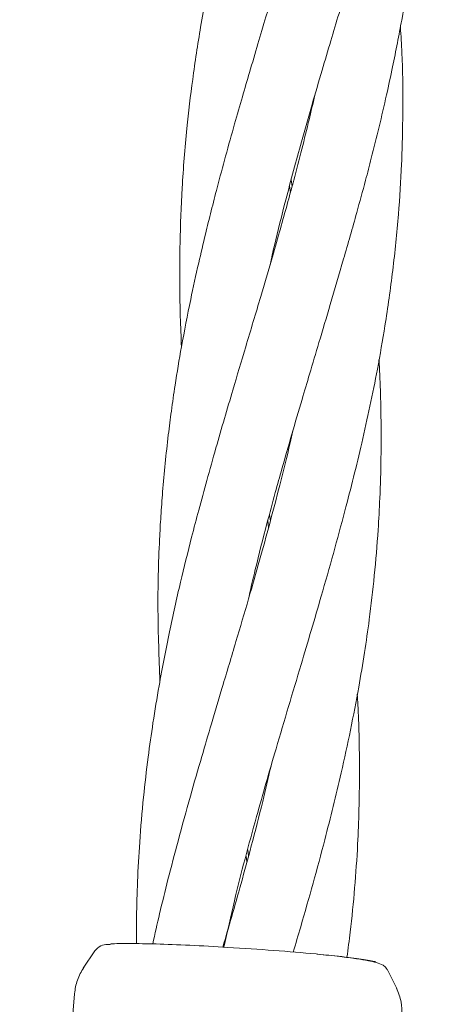
# Model space of a CAD drawing. Units: millimetres. Extents: x 2172 to 13758, y 742 to 11144.
# Drawn here: x 6089 to 6120, y 7007 to 7079 of the extents above; entities that cross this region are included whole.
import ezdxf

# ---------------------------------------------------------------- set-up
doc = ezdxf.new("R2010")
doc.units = ezdxf.units.MM

msp = doc.modelspace()

# ---------------------------------------------------------------- linework, layer by layer
at = {"color": 7, "linetype": 'Continuous', "lineweight": 18}
for p, q in [((6108.825, 7067.119), (6108.894, 7066.629)), ((6108.771, 7066.176), (6108.705, 7066.668)), ((6107.231, 7042.531), (6107.299, 7042.041)), ((6107.171, 7041.567), (6107.107, 7042.07)), ((6105.579, 7016.996), (6105.523, 7017.424)), ((6105.646, 7017.891), (6105.704, 7017.452)), ((6096.975, 7011.001), (6096.79, 7011.001)), ((6094.399, 7010.46), (6093.55, 7009.188)), ((6116.584, 7007.681), (6115.904, 7009.056)), ((6092.907, 7007.31), (6088.881, 6957.191))]:
    msp.add_line(p, q, dxfattribs=at)
for points, knots in [([(6107.283, 7060.898), (6107.385, 7061.357), (6107.737, 7062.939), (6108.324, 7065.238), (6108.995, 7067.776), (6109.639, 7070.111), (6110.339, 7072.564), (6111.063, 7075.038), (6111.726, 7077.27), (6112.797, 7080.855), (6114.308, 7085.908), (6116.142, 7092.502), (6117.54, 7098.258), (6118.51, 7103.118), (6119.2, 7107.334), (6119.708, 7111.417), (6120.052, 7115.563), (6120.227, 7119.635), (6120.222, 7123.378), (6120.154, 7126.087), (6120.08, 7127.309), (6120.061, 7127.622)], [0, 0, 0, 0, 0.020432, 0.070459, 0.102788, 0.134149, 0.175128, 0.212962, 0.245393, 0.275664, 0.374564, 0.473598, 0.573665, 0.634818, 0.693107, 0.763511, 0.818697, 0.879311, 0.945605, 0.986061, 1, 1, 1, 1]), ([(6113.693, 7122.279), (6113.339, 7120.783), (6112.475, 7117.126), (6110.983, 7111.801), (6109.236, 7105.871), (6107.776, 7101.027), (6106.526, 7096.734), (6105.515, 7093.138), (6104.544, 7089.472), (6103.669, 7085.854), (6102.883, 7082.236), (6102.177, 7078.47), (6101.581, 7074.574), (6101.112, 7070.637), (6100.794, 7066.616), (6100.661, 7063.117), (6100.634, 7060.53), (6100.645, 7058.736), (6100.681, 7056.882), (6100.737, 7055.577), (6100.769, 7054.835)], [0, 0, 0, 0, 0.067458, 0.164937, 0.240129, 0.334661, 0.382687, 0.432567, 0.495604, 0.546306, 0.593658, 0.656299, 0.712929, 0.76576, 0.829716, 0.889255, 0.919095, 0.942983, 0.967581, 1, 1, 1, 1]), ([(6105.664, 7036.225), (6105.837, 7036.978), (6106.269, 7038.857), (6106.948, 7041.493), (6107.611, 7043.956), (6108.221, 7046.144), (6108.875, 7048.422), (6109.557, 7050.743), (6110.224, 7052.987), (6110.919, 7055.311), (6111.758, 7058.13), (6112.692, 7061.312), (6113.557, 7064.354), (6114.229, 7066.823), (6114.777, 7068.924), (6115.298, 7071.018), (6115.819, 7073.256), (6116.264, 7075.312), (6116.633, 7077.144), (6117.251, 7080.444), (6118.002, 7085.369), (6118.548, 7091.959), (6118.699, 7097.839), (6118.524, 7101.512), (6118.455, 7102.964)], [0, 0, 0, 0, 0.033611, 0.083776, 0.117814, 0.143892, 0.181918, 0.220147, 0.248296, 0.282991, 0.324958, 0.375529, 0.426776, 0.462511, 0.487002, 0.521786, 0.557277, 0.588222, 0.614663, 0.639898, 0.737053, 0.836759, 0.935444, 1, 1, 1, 1]), ([(6111.922, 7097.047), (6111.583, 7095.59), (6110.648, 7091.575), (6108.729, 7084.935), (6106.964, 7079.038), (6105.796, 7075.104), (6105.223, 7073.144), (6104.634, 7071.096), (6104.012, 7068.869), (6103.44, 7066.738), (6102.949, 7064.829), (6102.494, 7062.988), (6101.982, 7060.815), (6101.379, 7058.055), (6100.795, 7055.06), (6100.339, 7052.329), (6100.026, 7050.167), (6099.782, 7048.255), (6099.565, 7046.279), (6099.384, 7044.287), (6099.25, 7042.429), (6099.088, 7039.521), (6098.985, 7035.489), (6099.121, 7032.002), (6099.189, 7030.272)], [0, 0, 0, 0, 0.066343, 0.182891, 0.302526, 0.33433, 0.361329, 0.391305, 0.427008, 0.461973, 0.487413, 0.513088, 0.544837, 0.585002, 0.636871, 0.679083, 0.707162, 0.733134, 0.764155, 0.795103, 0.821608, 0.846456, 0.923819, 1, 1, 1, 1]), ([(6103.886, 7010.732), (6104.136, 7011.863), (6104.844, 7015.071), (6106.159, 7019.927), (6107.822, 7025.716), (6109.443, 7031.11), (6111.173, 7036.935), (6112.689, 7042.352), (6114.079, 7047.915), (6115.048, 7052.452), (6115.782, 7056.673), (6116.315, 7060.462), (6116.718, 7064.421), (6116.976, 7068.473), (6117.048, 7072.416), (6117.024, 7075.776), (6116.894, 7077.694), (6116.851, 7078.328)], [0, 0, 0, 0, 0.049722, 0.141028, 0.214725, 0.306428, 0.381029, 0.474227, 0.548461, 0.62919, 0.676653, 0.736952, 0.79795, 0.852184, 0.915951, 0.972245, 1, 1, 1, 1]), ([(6110.562, 7073.318), (6110.546, 7073.244), (6110.395, 7072.566), (6110.058, 7071.155), (6109.537, 7069.053), (6108.994, 7066.986), (6108.467, 7065.054), (6107.945, 7063.19), (6107.32, 7061.013), (6106.492, 7058.195), (6105.54, 7055.015), (6104.647, 7052.022), (6103.919, 7049.548), (6103.277, 7047.33), (6102.645, 7045.09), (6102.048, 7042.904), (6101.394, 7040.414), (6100.655, 7037.431), (6099.846, 7033.794), (6099.181, 7030.348), (6098.676, 7027.283), (6098.289, 7024.554), (6097.951, 7021.631), (6097.692, 7018.58), (6097.535, 7015.645), (6097.455, 7013.163), (6097.459, 7011.64), (6097.46, 7010.989)], [0, 0, 0, 0, 0.00361, 0.033022, 0.068755, 0.106125, 0.133817, 0.162831, 0.196832, 0.239896, 0.300047, 0.351335, 0.385181, 0.419987, 0.458715, 0.493532, 0.525532, 0.578768, 0.637109, 0.700212, 0.743554, 0.783406, 0.830324, 0.88259, 0.928131, 0.969264, 1, 1, 1, 1]), ([(6108.98, 7010.369), (6109.163, 7010.989), (6109.977, 7013.743), (6111.193, 7018.126), (6112.647, 7023.993), (6113.587, 7028.576), (6114.217, 7032.335), (6114.611, 7035.067), (6114.96, 7038.07), (6115.204, 7041.044), (6115.36, 7043.91), (6115.445, 7046.854), (6115.436, 7049.782), (6115.374, 7052.195), (6115.306, 7053.421), (6115.28, 7053.878)], [0, 0, 0, 0, 0.042905, 0.19059, 0.303821, 0.449387, 0.507808, 0.563615, 0.637763, 0.714827, 0.768455, 0.834992, 0.91629, 0.968786, 1, 1, 1, 1]), ([(6108.952, 7048.675), (6108.886, 7048.38), (6108.589, 7047.048), (6108.022, 7044.771), (6107.269, 7041.899), (6106.5, 7039.12), (6105.671, 7036.233), (6104.752, 7033.116), (6103.837, 7030.054), (6102.996, 7027.236), (6102.211, 7024.575), (6101.382, 7021.701), (6100.548, 7018.685), (6099.798, 7015.804), (6099.174, 7013.286), (6098.823, 7011.709), (6098.658, 7010.968)], [0, 0, 0, 0, 0.023558, 0.106501, 0.181711, 0.253352, 0.328756, 0.412281, 0.502176, 0.573001, 0.636744, 0.713844, 0.801224, 0.875798, 0.941652, 1, 1, 1, 1]), ([(6112.929, 7009.989), (6113.011, 7010.607), (6113.236, 7012.302), (6113.505, 7015.072), (6113.712, 7018.068), (6113.832, 7021.098), (6113.857, 7024.506), (6113.803, 7027.331), (6113.697, 7029.048), (6113.681, 7029.307)], [0, 0, 0, 0, 0.096568, 0.264931, 0.43197, 0.562668, 0.735562, 0.96007, 1, 1, 1, 1]), ([(6107.346, 7024.022), (6107.146, 7023.162), (6106.693, 7021.211), (6105.95, 7018.337), (6105.181, 7015.514), (6104.481, 7013.037), (6104.024, 7011.482), (6103.806, 7010.737)], [0, 0, 0, 0, 0.194163, 0.440671, 0.649123, 0.831938, 1, 1, 1, 1]), ([(6095.523, 7010.934), (6095.464, 7010.935), (6095.288, 7010.935), (6094.798, 7010.871), (6094.527, 7010.588), (6094.384, 7010.439)], [0, 0, 0, 0, 0.19454, 0.576161, 1, 1, 1, 1]), ([(6095.523, 7010.936), (6095.529, 7010.941), (6095.586, 7010.991), (6096.27, 7010.995), (6096.887, 7010.998)], [0, 0, 0, 0, 0.099419, 1, 1, 1, 1]), ([(6096.971, 7010.998), (6097.578, 7010.991), (6098.792, 7010.977), (6101.342, 7010.875), (6104.318, 7010.715), (6107.632, 7010.493), (6109.647, 7010.317), (6110.655, 7010.229)], [0, 0, 0, 0, 0.187058, 0.373883, 0.560603, 0.78022, 1, 1, 1, 1]), ([(6110.655, 7010.229), (6111.416, 7010.154), (6112.939, 7010.003), (6114.358, 7009.803), (6115.096, 7009.668), (6115.004, 7009.626), (6114.991, 7009.62)], [0, 0, 0, 0, 0.315998, 0.632093, 0.948449, 1, 1, 1, 1]), ([(6115.91, 7009.044), (6115.895, 7009.071), (6115.861, 7009.135), (6115.755, 7009.278), (6115.544, 7009.441), (6115.134, 7009.596), (6114.49, 7009.745), (6113.618, 7009.89), (6112.391, 7010.05), (6111.31, 7010.159), (6110.738, 7010.217)], [0, 0, 0, 0, 0.016012, 0.037983, 0.141579, 0.302026, 0.440103, 0.602624, 0.789316, 1, 1, 1, 1]), ([(6093.584, 7009.238), (6093.408, 7008.938), (6093.058, 7008.336), (6092.957, 7007.652), (6092.907, 7007.31)], [0, 0, 0, 0, 0.500117, 1, 1, 1, 1]), ([(6116.971, 7005.754), (6116.967, 7006.068), (6116.961, 7006.751), (6116.701, 7007.386), (6116.56, 7007.728)], [0, 0, 0, 0, 0.460753, 1, 1, 1, 1])]:
    msp.add_open_spline(points, degree=3, knots=knots, dxfattribs=at)

doc.saveas('drawing.dxf')
